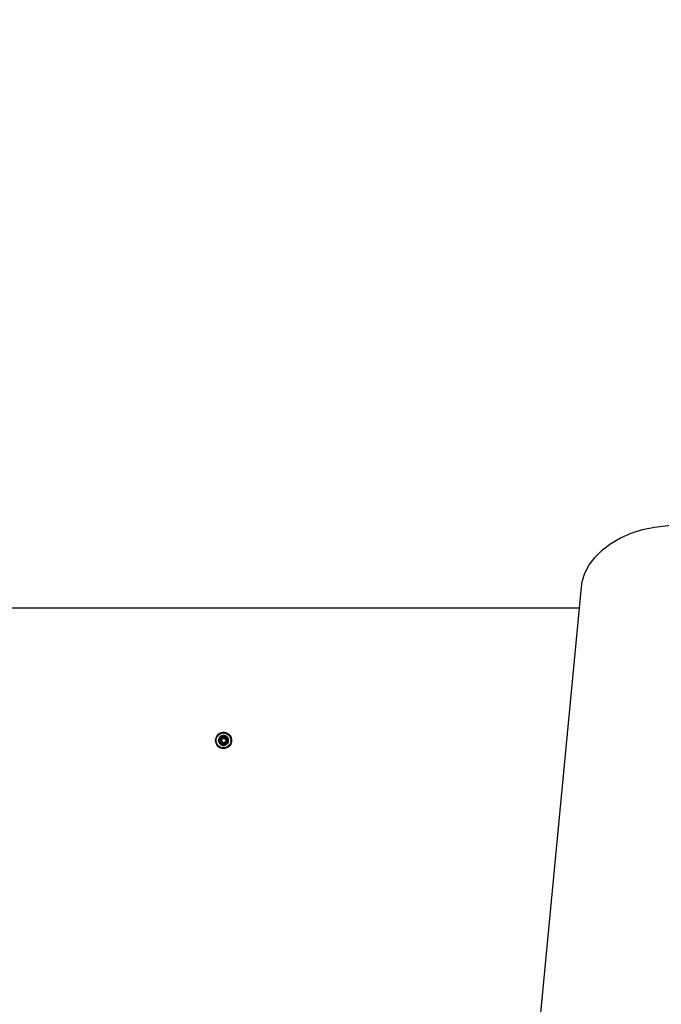
# Model space of a CAD drawing. Units: millimetres. Extents: x 10662 to 17674, y -1070 to 4269.
# Drawn here: x 14713 to 15258, y 989 to 1826 of the extents above; entities that cross this region are included whole.
import ezdxf

# ---------------------------------------------------------------- set-up
doc = ezdxf.new("R2010")
doc.units = ezdxf.units.MM
doc.layers.add('Strefa bezpieczna', color=8, linetype='Continuous')
doc.dimstyles.get("Standard").update_dxf_attribs({"dimtxt": 180, "dimasz": 180, "dimexe": 0.18, "dimexo": 0.0625, "dimgap": 200, "dimtad": 0, "dimtih": 1, "dimtoh": 1, "dimlfac": 0.001, "dimzin": 0, "dimdsep": 46, "dimtxsty": 'Standard', "dimcen": 0.09, "dimse1": 1, "dimse2": 1, "dimadec": 0, "dimazin": 0, "dimtfac": 1, "dimtdec": 4, "dimtofl": 0, "dimtmove": 0, "dimatfit": 3, "dimfxl": 1, "dimtolj": 1, "dimtzin": 0, "dimarcsym": 0})

# ---------------------------------------------------------------- blocks, each defined once
blk = doc.blocks.new('*D23')
at = {"layer": 'Defpoints', "color": 0}
for p in [(17673.65, 4150.65), (17673.65, 969.59), (12947.9, 878.16)]:
    blk.add_point(p, dxfattribs=at)
at = {"layer": 'Strefa bezpieczna', "color": 0, "lineweight": -2}
for p, q in [((13127.9, 4150.65), (14840.77, 4150.65)), ((17493.65, 4150.65), (15780.77, 4150.65))]:
    blk.add_line(p, q, dxfattribs=at)
at = {"layer": 'Strefa bezpieczna', "color": 0}
for points in [[(13127.9, 4180.65), (13127.9, 4120.65), (12947.9, 4150.65)], [(17493.65, 4120.65), (17493.65, 4180.65), (17673.65, 4150.65)]]:
    blk.add_solid(points, dxfattribs=at)
at = {"layer": 'Strefa bezpieczna', "color": 0, "insert": (15310.77, 4150.65), "char_height": 180, "attachment_point": 5}
blk.add_mtext('\\A1;4.73', dxfattribs=at)
blk = doc.blocks.new('*D24')
at = {"layer": 'Defpoints', "color": 0}
for p in [(16326.25, 3606.57), (16326.25, 893.65), (14411.01, 883.26)]:
    blk.add_point(p, dxfattribs=at)
at = {"layer": 'Strefa bezpieczna', "color": 0, "lineweight": -2}
for p, q in [((14591.01, 3606.57), (14949.85, 3606.57)), ((16146.25, 3606.57), (15829.85, 3606.57))]:
    blk.add_line(p, q, dxfattribs=at)
at = {"layer": 'Strefa bezpieczna', "color": 0}
for points in [[(14591.01, 3636.57), (14591.01, 3576.57), (14411.01, 3606.57)], [(16146.25, 3576.57), (16146.25, 3636.57), (16326.25, 3606.57)]]:
    blk.add_solid(points, dxfattribs=at)
at = {"layer": 'Strefa bezpieczna', "color": 0, "insert": (15389.85, 3606.57), "char_height": 180, "attachment_point": 5}
blk.add_mtext('\\A1;1.92', dxfattribs=at)
blk = doc.blocks.new('*D25')
at = {"layer": 'Defpoints', "color": 0}
for p in [(17006.36, 2825.91), (10900.66, -1069.59), (15517.26, -1069.59)]:
    blk.add_point(p, dxfattribs=at)
at = {"layer": 'Strefa bezpieczna', "color": 0, "lineweight": -2}
for p, q in [((10900.66, 2645.91), (10900.66, 1168.16)), ((10900.66, -889.59), (10900.66, 588.16))]:
    blk.add_line(p, q, dxfattribs=at)
at = {"layer": 'Strefa bezpieczna', "color": 0}
for points in [[(10930.66, 2645.91), (10870.66, 2645.91), (10900.66, 2825.91)], [(10870.66, -889.59), (10930.66, -889.59), (10900.66, -1069.59)]]:
    blk.add_solid(points, dxfattribs=at)
at = {"layer": 'Strefa bezpieczna', "color": 0, "insert": (10900.66, 878.16), "char_height": 180, "attachment_point": 5}
blk.add_mtext('\\A1;3.90', dxfattribs=at)
blk = doc.blocks.new('*D26')
at = {"layer": 'Defpoints', "color": 0}
for p in [(15663.61, 1427.38), (11738.91, 348.56), (15691.9, 348.56)]:
    blk.add_point(p, dxfattribs=at)
at = {"layer": 'Strefa bezpieczna', "color": 0, "lineweight": -2}
for p, q in [((11738.91, 1247.38), (11738.91, 1177.97)), ((11738.91, 528.56), (11738.91, 597.97))]:
    blk.add_line(p, q, dxfattribs=at)
at = {"layer": 'Strefa bezpieczna', "color": 0}
for points in [[(11768.91, 1247.38), (11708.91, 1247.38), (11738.91, 1427.38)], [(11708.91, 528.56), (11768.91, 528.56), (11738.91, 348.56)]]:
    blk.add_solid(points, dxfattribs=at)
at = {"layer": 'Strefa bezpieczna', "color": 0, "insert": (11738.91, 887.97), "char_height": 180, "attachment_point": 5}
blk.add_mtext('\\A1;1.08', dxfattribs=at)

msp = doc.modelspace()

# ---------------------------------------------------------------- linework, layer by layer
for p, q in [((15251.794, 1394.739), (15421.311, 1416.175)), ((15223.022, 1385.613), (15232.014, 1389.546)), ((15232.014, 1389.546), (15241.661, 1392.606)), ((15241.661, 1392.606), (15251.794, 1394.739)), ((15207.617, 1375.419), (15214.842, 1380.877)), ((15214.842, 1380.877), (15223.022, 1385.613)), ((15201.473, 1369.335), (15207.617, 1375.419)), ((15196.517, 1362.731), (15201.473, 1369.335)), ((15190.494, 1348.432), (15192.836, 1355.722)), ((15192.836, 1355.722), (15196.517, 1362.731)), ((15189.532, 1340.987), (15190.494, 1348.432)), ((15188.094, 1325.906), (15189.532, 1340.987)), ((15188.094, 1325.906), (14537.896, 1325.906)), ((15149.169, 917.684), (15188.094, 1325.906)), ((14879.147, 1213.473), (14879.39, 1215.218)), ((14879.23, 1214.53), (14879.147, 1213.473)), ((14879.23, 1214.53), (14879.147, 1213.473)), ((14879.147, 1213.473), (14879.39, 1211.727)), ((14879.147, 1213.473), (14879.23, 1212.416)), ((14879.147, 1213.473), (14879.23, 1212.416)), ((14879.39, 1215.218), (14879.161, 1213.473)), ((14879.161, 1213.473), (14879.39, 1215.218)), ((14879.161, 1213.473), (14879.23, 1214.53)), ((14879.161, 1213.473), (14879.2, 1213.473)), ((14879.161, 1213.473), (14879.39, 1211.727)), ((14879.2, 1213.473), (14879.161, 1213.473)), ((14879.39, 1211.727), (14879.161, 1213.473)), ((14879.161, 1213.473), (14879.23, 1212.416)), ((14879.2, 1213.473), (14879.429, 1215.208)), ((14879.2, 1213.473), (14879.429, 1215.208)), ((14879.429, 1211.738), (14879.2, 1213.473)), ((14879.2, 1213.473), (14879.264, 1213.473)), ((14879.264, 1213.473), (14879.2, 1213.473)), ((14879.429, 1211.738), (14879.2, 1213.473)), ((14879.478, 1215.561), (14879.23, 1214.53)), ((14879.478, 1215.561), (14879.23, 1214.53)), ((14879.39, 1215.218), (14879.23, 1214.53)), ((14879.39, 1215.218), (14879.23, 1214.53)), ((14879.264, 1213.473), (14879.49, 1215.191)), ((14879.264, 1213.473), (14879.49, 1215.191)), ((14879.49, 1211.754), (14879.264, 1213.473)), ((14879.264, 1213.473), (14879.347, 1213.473)), ((14879.306, 1213.473), (14879.264, 1213.473)), ((14879.49, 1211.754), (14879.264, 1213.473)), ((14879.347, 1213.473), (14879.57, 1215.17)), ((14879.57, 1211.776), (14879.347, 1213.473)), ((14879.347, 1213.473), (14879.443, 1213.473)), ((14880.064, 1216.844), (14879.39, 1215.218)), ((14879.39, 1215.218), (14880.064, 1216.844)), ((14879.478, 1215.561), (14879.39, 1215.218)), ((14879.39, 1215.218), (14879.478, 1215.561)), ((14879.39, 1215.218), (14879.429, 1215.208)), ((14879.429, 1215.208), (14879.39, 1215.218)), ((14879.429, 1215.208), (14880.099, 1216.824)), ((14879.429, 1215.208), (14880.099, 1216.824)), ((14879.429, 1215.208), (14879.49, 1215.191)), ((14879.49, 1215.191), (14879.429, 1215.208)), ((14879.443, 1213.473), (14879.663, 1215.145)), ((14879.663, 1211.801), (14879.443, 1213.473)), ((14879.443, 1213.473), (14879.547, 1213.473)), ((14879.443, 1213.473), (14879.625, 1212.478)), ((14879.883, 1216.54), (14879.478, 1215.561)), ((14879.883, 1216.54), (14879.478, 1215.561)), ((14879.49, 1215.191), (14880.154, 1216.792)), ((14879.49, 1215.191), (14880.154, 1216.792)), ((14879.49, 1215.191), (14879.57, 1215.17)), ((14879.531, 1215.18), (14879.49, 1215.191)), ((14879.547, 1213.473), (14879.625, 1214.467)), ((14879.625, 1212.478), (14879.547, 1213.473)), ((14879.57, 1215.17), (14880.225, 1216.751)), ((14879.57, 1215.17), (14879.663, 1215.145)), ((14879.625, 1214.467), (14879.858, 1215.437)), ((14879.625, 1214.467), (14879.663, 1215.145)), ((14879.663, 1215.145), (14880.309, 1216.703)), ((14879.663, 1215.145), (14879.858, 1215.437)), ((14879.858, 1215.437), (14880.24, 1216.359)), ((14880.437, 1217.444), (14879.883, 1216.54)), ((14880.437, 1217.444), (14879.883, 1216.54)), ((14879.883, 1216.54), (14880.064, 1216.844)), ((14880.064, 1216.844), (14879.883, 1216.54)), ((14881.126, 1218.25), (14880.064, 1216.844)), ((14881.136, 1218.241), (14880.064, 1216.844)), ((14880.064, 1216.844), (14881.136, 1218.241)), ((14880.064, 1216.844), (14880.437, 1217.444)), ((14880.064, 1216.844), (14880.437, 1217.444)), ((14880.064, 1216.844), (14880.099, 1216.824)), ((14880.099, 1216.824), (14880.064, 1216.844)), ((14880.099, 1216.824), (14881.164, 1218.212)), ((14880.099, 1216.824), (14881.164, 1218.212)), ((14880.099, 1216.824), (14880.154, 1216.792)), ((14880.154, 1216.792), (14880.099, 1216.824)), ((14880.154, 1216.792), (14881.209, 1218.168)), ((14880.154, 1216.792), (14881.209, 1218.168)), ((14880.154, 1216.792), (14880.225, 1216.751)), ((14880.19, 1216.771), (14880.154, 1216.792)), ((14880.225, 1216.751), (14881.267, 1218.109)), ((14880.225, 1216.751), (14880.309, 1216.703)), ((14880.24, 1216.359), (14880.761, 1217.209)), ((14880.309, 1216.703), (14880.24, 1216.359)), ((14880.309, 1216.703), (14881.336, 1218.041)), ((14880.309, 1216.703), (14880.761, 1217.209)), ((14881.126, 1218.25), (14880.437, 1217.444)), ((14881.126, 1218.25), (14880.437, 1217.444)), ((14881.136, 1218.241), (14880.437, 1217.444)), ((14881.336, 1218.041), (14880.761, 1217.209)), ((14880.761, 1217.209), (14881.409, 1217.968)), ((14881.126, 1218.25), (14882.532, 1219.312)), ((14881.932, 1218.939), (14881.126, 1218.25)), ((14881.932, 1218.939), (14881.126, 1218.25)), ((14882.532, 1219.312), (14881.136, 1218.241)), ((14881.136, 1218.241), (14882.532, 1219.312)), ((14881.136, 1218.241), (14881.932, 1218.939)), ((14881.136, 1218.241), (14881.164, 1218.212)), ((14881.164, 1218.212), (14881.136, 1218.241)), ((14881.164, 1218.212), (14882.552, 1219.278)), ((14881.164, 1218.212), (14882.552, 1219.278)), ((14881.164, 1218.212), (14881.209, 1218.168)), ((14881.209, 1218.168), (14881.164, 1218.212)), ((14881.209, 1218.168), (14882.584, 1219.223)), ((14881.209, 1218.168), (14882.584, 1219.223)), ((14881.209, 1218.168), (14881.267, 1218.109)), ((14881.239, 1218.138), (14881.209, 1218.168)), ((14881.267, 1218.109), (14882.625, 1219.151)), ((14881.267, 1218.109), (14881.336, 1218.041)), ((14881.336, 1218.041), (14882.673, 1219.067)), ((14881.336, 1218.041), (14881.409, 1217.968)), ((14881.409, 1217.968), (14882.167, 1218.615)), ((14881.706, 1214.137), (14881.654, 1213.473)), ((14881.654, 1213.473), (14881.706, 1212.808)), ((14881.654, 1213.473), (14883.154, 1213.473)), ((14881.862, 1214.786), (14881.706, 1214.137)), ((14883.187, 1213.903), (14881.706, 1214.137)), ((14882.117, 1215.402), (14881.862, 1214.786)), ((14881.862, 1214.786), (14883.288, 1214.322)), ((14882.836, 1219.493), (14881.932, 1218.939)), ((14882.836, 1219.493), (14881.932, 1218.939)), ((14882.532, 1219.312), (14881.932, 1218.939)), ((14882.532, 1219.312), (14881.932, 1218.939)), ((14882.466, 1215.97), (14882.117, 1215.402)), ((14882.117, 1215.402), (14883.453, 1214.721)), ((14882.167, 1218.615), (14883.018, 1219.136)), ((14882.167, 1218.615), (14882.673, 1219.067)), ((14882.899, 1216.477), (14882.466, 1215.97)), ((14883.679, 1215.089), (14882.466, 1215.97)), ((14884.158, 1219.986), (14882.532, 1219.312)), ((14882.532, 1219.312), (14884.158, 1219.986)), ((14882.836, 1219.493), (14882.532, 1219.312)), ((14882.532, 1219.312), (14882.836, 1219.493)), ((14882.532, 1219.312), (14882.552, 1219.278)), ((14882.552, 1219.278), (14882.532, 1219.312)), ((14882.552, 1219.278), (14884.169, 1219.947)), ((14882.552, 1219.278), (14884.169, 1219.947)), ((14882.552, 1219.278), (14882.584, 1219.223)), ((14882.584, 1219.223), (14882.552, 1219.278)), ((14882.584, 1219.223), (14884.185, 1219.886)), ((14882.584, 1219.223), (14884.185, 1219.886)), ((14882.584, 1219.223), (14882.625, 1219.151)), ((14882.605, 1219.186), (14882.584, 1219.223)), ((14882.625, 1219.151), (14884.207, 1219.806)), ((14882.625, 1219.151), (14882.673, 1219.067)), ((14882.673, 1219.067), (14884.232, 1219.713)), ((14882.673, 1219.067), (14883.018, 1219.136)), ((14883.816, 1219.899), (14882.836, 1219.493)), ((14883.816, 1219.899), (14882.836, 1219.493)), ((14883.406, 1216.911), (14882.899, 1216.477)), ((14882.899, 1216.477), (14883.959, 1215.417)), ((14883.018, 1219.136), (14883.939, 1219.518)), ((14883.154, 1213.473), (14883.187, 1213.903)), ((14883.154, 1213.473), (14883.187, 1213.903)), ((14883.187, 1213.042), (14883.154, 1213.473)), ((14883.187, 1213.042), (14883.154, 1213.473)), ((14883.187, 1213.903), (14883.288, 1214.322)), ((14883.187, 1213.903), (14883.288, 1214.322)), ((14883.288, 1214.322), (14883.453, 1214.721)), ((14883.288, 1214.322), (14883.453, 1214.721)), ((14883.974, 1217.259), (14883.406, 1216.911)), ((14884.287, 1215.697), (14883.406, 1216.911)), ((14883.453, 1214.721), (14883.679, 1215.089)), ((14883.453, 1214.721), (14883.679, 1215.089)), ((14883.679, 1215.089), (14883.959, 1215.417)), ((14883.679, 1215.089), (14883.959, 1215.417)), ((14884.847, 1220.146), (14883.816, 1219.899)), ((14884.847, 1220.146), (14883.816, 1219.899)), ((14883.816, 1219.899), (14884.158, 1219.986)), ((14884.158, 1219.986), (14883.816, 1219.899)), ((14884.904, 1215.205), (14883.904, 1213.473)), ((14883.904, 1213.473), (14884.904, 1211.741)), ((14883.939, 1219.518), (14884.909, 1219.751)), ((14884.232, 1219.713), (14883.939, 1219.518)), ((14883.959, 1215.417), (14884.287, 1215.697)), ((14883.959, 1215.417), (14884.287, 1215.697)), ((14884.59, 1217.514), (14883.974, 1217.259)), ((14883.974, 1217.259), (14884.655, 1215.923)), ((14884.158, 1219.986), (14885.904, 1220.224)), ((14884.158, 1219.986), (14885.904, 1220.224)), ((14884.158, 1219.986), (14885.904, 1220.21)), ((14884.158, 1219.986), (14885.904, 1220.21)), ((14884.158, 1219.986), (14885.904, 1220.186)), ((14884.158, 1219.986), (14884.847, 1220.146)), ((14884.158, 1219.986), (14884.847, 1220.146)), ((14884.158, 1219.986), (14884.169, 1219.947)), ((14884.169, 1219.947), (14884.158, 1219.986)), ((14884.169, 1219.947), (14885.904, 1220.21)), ((14884.169, 1219.947), (14885.904, 1220.186)), ((14884.169, 1219.947), (14885.904, 1220.186)), ((14884.169, 1219.947), (14885.904, 1220.153)), ((14884.169, 1219.947), (14885.904, 1220.153)), ((14885.904, 1220.112), (14884.169, 1219.947)), ((14884.169, 1219.947), (14884.185, 1219.886)), ((14884.185, 1219.886), (14884.169, 1219.947)), ((14884.185, 1219.886), (14885.904, 1220.153)), ((14884.185, 1219.886), (14885.904, 1220.112)), ((14884.185, 1219.886), (14885.904, 1220.112)), ((14884.185, 1219.886), (14885.904, 1220.064)), ((14884.185, 1219.886), (14884.207, 1219.806)), ((14884.196, 1219.845), (14884.185, 1219.886)), ((14884.207, 1219.806), (14885.904, 1220.064)), ((14884.207, 1219.806), (14885.904, 1220.011)), ((14884.207, 1219.806), (14884.232, 1219.713)), ((14884.232, 1219.713), (14885.904, 1220.011)), ((14884.232, 1219.713), (14885.904, 1219.953)), ((14884.232, 1219.713), (14885.904, 1219.892)), ((14884.232, 1219.713), (14884.909, 1219.751)), ((14884.287, 1215.697), (14884.655, 1215.923)), ((14884.287, 1215.697), (14884.655, 1215.923)), ((14885.239, 1217.67), (14884.59, 1217.514)), ((14884.59, 1217.514), (14885.054, 1216.088)), ((14884.655, 1215.923), (14885.054, 1216.088)), ((14884.655, 1215.923), (14885.054, 1216.088)), ((14885.904, 1220.229), (14884.847, 1220.146)), ((14885.904, 1220.229), (14884.847, 1220.146)), ((14885.904, 1220.224), (14884.847, 1220.146)), ((14884.847, 1220.146), (14885.904, 1220.224)), ((14886.904, 1215.205), (14884.904, 1215.205)), ((14884.909, 1219.751), (14885.904, 1219.892)), ((14884.909, 1219.751), (14885.904, 1219.829)), ((14885.904, 1220.112), (14885.035, 1219.955)), ((14885.054, 1216.088), (14885.473, 1216.189)), ((14885.054, 1216.088), (14885.473, 1216.189)), ((14885.904, 1217.722), (14885.239, 1217.67)), ((14885.473, 1216.189), (14885.239, 1217.67)), ((14885.239, 1217.67), (14885.904, 1217.439)), ((14885.239, 1217.67), (14885.904, 1217.148)), ((14885.904, 1216.847), (14885.239, 1217.67)), ((14885.473, 1216.189), (14885.904, 1216.847)), ((14885.473, 1216.189), (14885.904, 1216.539)), ((14885.473, 1216.189), (14885.904, 1216.223)), ((14885.473, 1216.189), (14885.904, 1216.223)), ((14885.904, 1220.229), (14886.96, 1220.146)), ((14885.904, 1220.229), (14886.96, 1220.146)), ((14887.649, 1219.986), (14885.904, 1220.224)), ((14885.904, 1220.224), (14886.96, 1220.146)), ((14887.649, 1219.986), (14885.904, 1220.224)), ((14886.96, 1220.146), (14885.904, 1220.224)), ((14885.904, 1220.21), (14887.649, 1219.986)), ((14887.649, 1219.986), (14885.904, 1220.21)), ((14885.904, 1220.21), (14887.638, 1219.947)), ((14885.904, 1220.153), (14885.904, 1220.186)), ((14885.904, 1220.186), (14885.904, 1220.153)), ((14885.904, 1220.186), (14887.638, 1219.947)), ((14885.904, 1220.186), (14887.649, 1219.986)), ((14885.904, 1220.186), (14887.638, 1219.947)), ((14885.904, 1220.112), (14885.904, 1220.153)), ((14885.904, 1220.153), (14885.904, 1220.112)), ((14887.638, 1219.947), (14885.904, 1220.153)), ((14887.622, 1219.886), (14885.904, 1220.153)), ((14887.638, 1219.947), (14885.904, 1220.153)), ((14885.904, 1220.064), (14885.904, 1220.112)), ((14885.904, 1220.112), (14885.904, 1220.064)), ((14885.904, 1220.112), (14887.622, 1219.886)), ((14885.904, 1220.112), (14887.638, 1219.947)), ((14885.904, 1220.112), (14887.622, 1219.886)), ((14885.904, 1220.112), (14887.601, 1219.806)), ((14885.904, 1220.011), (14885.904, 1220.064)), ((14887.622, 1219.886), (14885.904, 1220.064)), ((14887.601, 1219.806), (14885.904, 1220.064)), ((14885.904, 1219.953), (14885.904, 1220.011)), ((14885.904, 1220.011), (14887.601, 1219.806)), ((14885.904, 1220.011), (14887.576, 1219.713)), ((14885.904, 1219.892), (14885.904, 1219.953)), ((14885.904, 1219.953), (14887.576, 1219.713)), ((14885.904, 1219.829), (14885.904, 1219.892)), ((14887.576, 1219.713), (14885.904, 1219.892)), ((14885.904, 1219.892), (14886.898, 1219.751)), ((14885.904, 1219.829), (14886.898, 1219.751)), ((14886.568, 1217.67), (14885.904, 1217.722)), ((14885.904, 1217.439), (14885.904, 1217.722)), ((14886.568, 1217.67), (14885.904, 1217.148)), ((14886.568, 1217.67), (14885.904, 1217.439)), ((14885.904, 1217.148), (14885.904, 1217.439)), ((14885.904, 1216.847), (14885.904, 1217.148)), ((14885.904, 1217.148), (14886.334, 1216.189)), ((14885.904, 1216.539), (14885.904, 1216.847)), ((14886.334, 1216.189), (14885.904, 1216.847)), ((14885.904, 1216.223), (14885.904, 1216.539)), ((14886.334, 1216.189), (14885.904, 1216.539)), ((14885.904, 1216.223), (14886.334, 1216.189)), ((14886.334, 1216.189), (14885.904, 1216.223)), ((14886.334, 1216.189), (14886.568, 1217.67)), ((14886.753, 1216.088), (14886.334, 1216.189)), ((14886.334, 1216.189), (14886.753, 1216.088)), ((14887.217, 1217.514), (14886.568, 1217.67)), ((14887.217, 1217.514), (14886.753, 1216.088)), ((14887.152, 1215.923), (14886.753, 1216.088)), ((14886.753, 1216.088), (14887.152, 1215.923)), ((14886.898, 1219.751), (14887.868, 1219.518)), ((14887.576, 1219.713), (14886.898, 1219.751)), ((14887.904, 1213.473), (14886.904, 1215.205)), ((14886.904, 1211.741), (14887.904, 1213.473)), ((14886.96, 1220.146), (14887.991, 1219.899)), ((14887.649, 1219.986), (14886.96, 1220.146)), ((14886.96, 1220.146), (14887.991, 1219.899)), ((14887.649, 1219.986), (14886.96, 1220.146)), ((14887.833, 1217.259), (14887.152, 1215.923)), ((14887.152, 1215.923), (14887.52, 1215.697)), ((14887.52, 1215.697), (14887.152, 1215.923)), ((14887.833, 1217.259), (14887.217, 1217.514)), ((14887.52, 1215.697), (14888.401, 1216.911)), ((14887.848, 1215.417), (14887.52, 1215.697)), ((14887.52, 1215.697), (14887.848, 1215.417)), ((14887.601, 1219.806), (14887.576, 1219.713)), ((14887.576, 1219.713), (14889.134, 1219.067)), ((14887.576, 1219.713), (14887.868, 1219.518)), ((14887.622, 1219.886), (14887.601, 1219.806)), ((14887.601, 1219.806), (14889.182, 1219.151)), ((14887.611, 1219.845), (14887.622, 1219.886)), ((14887.622, 1219.886), (14887.638, 1219.947)), ((14887.638, 1219.947), (14887.622, 1219.886)), ((14887.622, 1219.886), (14889.223, 1219.223)), ((14887.622, 1219.886), (14889.223, 1219.223)), ((14887.638, 1219.947), (14887.649, 1219.986)), ((14887.649, 1219.986), (14887.638, 1219.947)), ((14887.638, 1219.947), (14889.255, 1219.278)), ((14887.638, 1219.947), (14889.255, 1219.278)), ((14887.649, 1219.986), (14889.275, 1219.312)), ((14887.649, 1219.986), (14887.991, 1219.899)), ((14889.275, 1219.312), (14887.649, 1219.986)), ((14887.991, 1219.899), (14887.649, 1219.986)), ((14888.401, 1216.911), (14887.833, 1217.259)), ((14888.908, 1216.477), (14887.848, 1215.417)), ((14887.848, 1215.417), (14888.128, 1215.089)), ((14888.128, 1215.089), (14887.848, 1215.417)), ((14887.868, 1219.518), (14888.789, 1219.136)), ((14887.991, 1219.899), (14888.971, 1219.493)), ((14887.991, 1219.899), (14888.971, 1219.493)), ((14888.128, 1215.089), (14889.341, 1215.97)), ((14888.354, 1214.721), (14888.128, 1215.089)), ((14888.128, 1215.089), (14888.354, 1214.721)), ((14889.69, 1215.402), (14888.354, 1214.721)), ((14888.519, 1214.322), (14888.354, 1214.721)), ((14888.354, 1214.721), (14888.519, 1214.322)), ((14888.908, 1216.477), (14888.401, 1216.911)), ((14889.945, 1214.786), (14888.519, 1214.322)), ((14888.519, 1214.322), (14888.62, 1213.903)), ((14888.62, 1213.903), (14888.519, 1214.322)), ((14888.62, 1213.903), (14890.101, 1214.137)), ((14888.654, 1213.473), (14888.62, 1213.903)), ((14888.62, 1213.903), (14888.654, 1213.473)), ((14888.654, 1213.473), (14888.62, 1213.042)), ((14888.62, 1213.042), (14888.654, 1213.473)), ((14890.153, 1213.473), (14888.654, 1213.473)), ((14888.789, 1219.136), (14889.64, 1218.615)), ((14889.134, 1219.067), (14888.789, 1219.136)), ((14889.341, 1215.97), (14888.908, 1216.477)), ((14889.275, 1219.312), (14888.971, 1219.493)), ((14888.971, 1219.493), (14889.875, 1218.939)), ((14888.971, 1219.493), (14889.875, 1218.939)), ((14888.971, 1219.493), (14889.275, 1219.312)), ((14889.182, 1219.151), (14889.134, 1219.067)), ((14889.134, 1219.067), (14890.472, 1218.041)), ((14889.134, 1219.067), (14889.64, 1218.615)), ((14889.223, 1219.223), (14889.182, 1219.151)), ((14889.182, 1219.151), (14890.54, 1218.109)), ((14889.202, 1219.186), (14889.223, 1219.223)), ((14889.223, 1219.223), (14889.255, 1219.278)), ((14889.255, 1219.278), (14889.223, 1219.223)), ((14889.223, 1219.223), (14890.598, 1218.168)), ((14889.223, 1219.223), (14890.598, 1218.168)), ((14889.255, 1219.278), (14889.275, 1219.312)), ((14889.275, 1219.312), (14889.255, 1219.278)), ((14889.255, 1219.278), (14890.643, 1218.212)), ((14889.255, 1219.278), (14890.643, 1218.212)), ((14889.275, 1219.312), (14890.672, 1218.241)), ((14889.275, 1219.312), (14889.875, 1218.939)), ((14890.672, 1218.241), (14889.275, 1219.312)), ((14889.275, 1219.312), (14889.875, 1218.939)), ((14890.681, 1218.25), (14889.275, 1219.312)), ((14889.69, 1215.402), (14889.341, 1215.97)), ((14889.64, 1218.615), (14890.398, 1217.968)), ((14890.472, 1218.041), (14889.64, 1218.615)), ((14889.945, 1214.786), (14889.69, 1215.402)), ((14889.875, 1218.939), (14890.681, 1218.25)), ((14890.672, 1218.241), (14889.875, 1218.939)), ((14889.875, 1218.939), (14890.681, 1218.25)), ((14890.101, 1214.137), (14889.945, 1214.786)), ((14890.153, 1213.473), (14890.101, 1214.137)), ((14890.101, 1212.808), (14890.153, 1213.473)), ((14890.472, 1218.041), (14890.398, 1217.968)), ((14890.398, 1217.968), (14891.046, 1217.209)), ((14890.54, 1218.109), (14890.472, 1218.041)), ((14890.472, 1218.041), (14891.498, 1216.703)), ((14890.598, 1218.168), (14890.54, 1218.109)), ((14890.54, 1218.109), (14891.582, 1216.751)), ((14890.568, 1218.138), (14890.598, 1218.168)), ((14890.598, 1218.168), (14890.643, 1218.212)), ((14890.643, 1218.212), (14890.598, 1218.168)), ((14890.598, 1218.168), (14891.653, 1216.792)), ((14890.598, 1218.168), (14891.653, 1216.792)), ((14890.643, 1218.212), (14890.672, 1218.241)), ((14890.672, 1218.241), (14890.643, 1218.212)), ((14890.643, 1218.212), (14891.709, 1216.824)), ((14890.643, 1218.212), (14891.709, 1216.824)), ((14890.672, 1218.241), (14891.743, 1216.844)), ((14891.743, 1216.844), (14890.672, 1218.241)), ((14890.672, 1218.241), (14891.37, 1217.444)), ((14890.681, 1218.25), (14891.743, 1216.844)), ((14890.681, 1218.25), (14891.37, 1217.444)), ((14890.681, 1218.25), (14891.37, 1217.444)), ((14891.046, 1217.209), (14891.567, 1216.359)), ((14891.046, 1217.209), (14891.498, 1216.703)), ((14891.37, 1217.444), (14891.924, 1216.54)), ((14891.743, 1216.844), (14891.37, 1217.444)), ((14891.37, 1217.444), (14891.924, 1216.54)), ((14891.743, 1216.844), (14891.37, 1217.444)), ((14891.582, 1216.751), (14891.498, 1216.703)), ((14891.498, 1216.703), (14892.144, 1215.145)), ((14891.498, 1216.703), (14891.567, 1216.359)), ((14891.567, 1216.359), (14891.949, 1215.437)), ((14891.653, 1216.792), (14891.582, 1216.751)), ((14891.582, 1216.751), (14892.237, 1215.17)), ((14891.617, 1216.771), (14891.653, 1216.792)), ((14891.653, 1216.792), (14891.709, 1216.824)), ((14891.709, 1216.824), (14891.653, 1216.792)), ((14891.653, 1216.792), (14892.317, 1215.191)), ((14891.653, 1216.792), (14892.317, 1215.191)), ((14891.709, 1216.824), (14891.743, 1216.844)), ((14891.743, 1216.844), (14891.709, 1216.824)), ((14891.709, 1216.824), (14892.378, 1215.208)), ((14891.709, 1216.824), (14892.378, 1215.208)), ((14891.743, 1216.844), (14892.417, 1215.218)), ((14891.743, 1216.844), (14891.924, 1216.54)), ((14892.417, 1215.218), (14891.743, 1216.844)), ((14891.924, 1216.54), (14891.743, 1216.844)), ((14891.924, 1216.54), (14892.329, 1215.561)), ((14891.924, 1216.54), (14892.329, 1215.561)), ((14891.949, 1215.437), (14892.182, 1214.467)), ((14892.144, 1215.145), (14891.949, 1215.437)), ((14892.237, 1215.17), (14892.144, 1215.145)), ((14892.144, 1215.145), (14892.364, 1213.473)), ((14892.144, 1215.145), (14892.182, 1214.467)), ((14892.364, 1213.473), (14892.144, 1211.801)), ((14892.182, 1214.467), (14892.26, 1213.473)), ((14892.364, 1213.473), (14892.182, 1214.467)), ((14892.26, 1213.473), (14892.182, 1212.478)), ((14892.317, 1215.191), (14892.237, 1215.17)), ((14892.237, 1215.17), (14892.46, 1213.473)), ((14892.46, 1213.473), (14892.237, 1211.776)), ((14892.364, 1213.473), (14892.26, 1213.473)), ((14892.276, 1215.18), (14892.317, 1215.191)), ((14892.317, 1215.191), (14892.378, 1215.208)), ((14892.378, 1215.208), (14892.317, 1215.191)), ((14892.317, 1215.191), (14892.543, 1213.473)), ((14892.317, 1215.191), (14892.543, 1213.473)), ((14892.543, 1213.473), (14892.317, 1211.754)), ((14892.543, 1213.473), (14892.317, 1211.754)), ((14892.417, 1215.218), (14892.329, 1215.561)), ((14892.329, 1215.561), (14892.577, 1214.53)), ((14892.329, 1215.561), (14892.577, 1214.53)), ((14892.329, 1215.561), (14892.417, 1215.218)), ((14892.46, 1213.473), (14892.364, 1213.473)), ((14892.378, 1215.208), (14892.417, 1215.218)), ((14892.417, 1215.218), (14892.378, 1215.208)), ((14892.378, 1215.208), (14892.607, 1213.473)), ((14892.378, 1215.208), (14892.607, 1213.473)), ((14892.607, 1213.473), (14892.378, 1211.738)), ((14892.607, 1213.473), (14892.378, 1211.738)), ((14892.417, 1215.218), (14892.647, 1213.473)), ((14892.417, 1215.218), (14892.577, 1214.53)), ((14892.647, 1213.473), (14892.417, 1215.218)), ((14892.417, 1215.218), (14892.577, 1214.53)), ((14892.66, 1213.473), (14892.417, 1215.218)), ((14892.647, 1213.473), (14892.417, 1211.727)), ((14892.66, 1213.473), (14892.417, 1211.727)), ((14892.417, 1211.727), (14892.647, 1213.473)), ((14892.543, 1213.473), (14892.46, 1213.473)), ((14892.501, 1213.473), (14892.543, 1213.473)), ((14892.543, 1213.473), (14892.607, 1213.473)), ((14892.607, 1213.473), (14892.543, 1213.473)), ((14892.577, 1214.53), (14892.66, 1213.473)), ((14892.647, 1213.473), (14892.577, 1214.53)), ((14892.577, 1214.53), (14892.66, 1213.473)), ((14892.66, 1213.473), (14892.577, 1212.416)), ((14892.66, 1213.473), (14892.577, 1212.416)), ((14892.647, 1213.473), (14892.577, 1212.416)), ((14892.607, 1213.473), (14892.647, 1213.473)), ((14892.647, 1213.473), (14892.607, 1213.473)), ((14879.23, 1212.416), (14879.478, 1211.385)), ((14879.39, 1211.727), (14879.23, 1212.416)), ((14879.23, 1212.416), (14879.478, 1211.385)), ((14879.39, 1211.727), (14879.23, 1212.416)), ((14879.39, 1211.727), (14879.429, 1211.738)), ((14879.429, 1211.738), (14879.39, 1211.727)), ((14879.478, 1211.385), (14879.39, 1211.727)), ((14879.39, 1211.727), (14880.064, 1210.101)), ((14880.064, 1210.101), (14879.39, 1211.727)), ((14879.39, 1211.727), (14879.478, 1211.385)), ((14879.429, 1211.738), (14879.49, 1211.754)), ((14879.49, 1211.754), (14879.429, 1211.738)), ((14880.099, 1210.121), (14879.429, 1211.738)), ((14880.099, 1210.121), (14879.429, 1211.738)), ((14879.478, 1211.385), (14879.883, 1210.405)), ((14879.478, 1211.385), (14879.883, 1210.405)), ((14879.49, 1211.754), (14879.57, 1211.776)), ((14879.531, 1211.765), (14879.49, 1211.754)), ((14880.154, 1210.153), (14879.49, 1211.754)), ((14880.154, 1210.153), (14879.49, 1211.754)), ((14879.57, 1211.776), (14879.663, 1211.801)), ((14880.225, 1210.194), (14879.57, 1211.776)), ((14879.858, 1211.508), (14879.625, 1212.478)), ((14879.663, 1211.801), (14879.625, 1212.478)), ((14880.309, 1210.243), (14879.663, 1211.801)), ((14879.663, 1211.801), (14879.858, 1211.508)), ((14880.24, 1210.587), (14879.858, 1211.508)), ((14879.883, 1210.405), (14880.064, 1210.101)), ((14879.883, 1210.405), (14880.437, 1209.501)), ((14879.883, 1210.405), (14880.437, 1209.501)), ((14880.064, 1210.101), (14879.883, 1210.405)), ((14880.064, 1210.101), (14880.099, 1210.121)), ((14880.099, 1210.121), (14880.064, 1210.101)), ((14880.064, 1210.101), (14881.136, 1208.705)), ((14880.064, 1210.101), (14880.437, 1209.501)), ((14881.136, 1208.705), (14880.064, 1210.101)), ((14880.064, 1210.101), (14880.437, 1209.501)), ((14881.126, 1208.695), (14880.064, 1210.101)), ((14880.099, 1210.121), (14880.154, 1210.153)), ((14880.154, 1210.153), (14880.099, 1210.121)), ((14881.164, 1208.733), (14880.099, 1210.121)), ((14881.164, 1208.733), (14880.099, 1210.121)), ((14880.154, 1210.153), (14880.225, 1210.194)), ((14880.19, 1210.174), (14880.154, 1210.153)), ((14881.209, 1208.778), (14880.154, 1210.153)), ((14881.209, 1208.778), (14880.154, 1210.153)), ((14880.225, 1210.194), (14880.309, 1210.243)), ((14881.267, 1208.836), (14880.225, 1210.194)), ((14880.761, 1209.736), (14880.24, 1210.587)), ((14880.309, 1210.243), (14880.24, 1210.587)), ((14881.336, 1208.905), (14880.309, 1210.243)), ((14880.761, 1209.736), (14880.309, 1210.243)), ((14880.437, 1209.501), (14881.126, 1208.695)), ((14881.136, 1208.705), (14880.437, 1209.501)), ((14880.437, 1209.501), (14881.126, 1208.695)), ((14881.409, 1208.978), (14880.761, 1209.736)), ((14881.126, 1208.695), (14882.532, 1207.633)), ((14881.126, 1208.695), (14881.932, 1208.006)), ((14881.126, 1208.695), (14881.932, 1208.006)), ((14881.136, 1208.705), (14881.164, 1208.733)), ((14881.164, 1208.733), (14881.136, 1208.705)), ((14881.136, 1208.705), (14882.532, 1207.633)), ((14882.532, 1207.633), (14881.136, 1208.705)), ((14881.136, 1208.705), (14881.932, 1208.006)), ((14881.164, 1208.733), (14881.209, 1208.778)), ((14881.209, 1208.778), (14881.164, 1208.733)), ((14882.552, 1207.668), (14881.164, 1208.733)), ((14882.552, 1207.668), (14881.164, 1208.733)), ((14881.209, 1208.778), (14881.267, 1208.836)), ((14881.239, 1208.808), (14881.209, 1208.778)), ((14882.584, 1207.723), (14881.209, 1208.778)), ((14882.584, 1207.723), (14881.209, 1208.778)), ((14881.267, 1208.836), (14881.336, 1208.905)), ((14882.625, 1207.794), (14881.267, 1208.836)), ((14881.336, 1208.905), (14881.409, 1208.978)), ((14882.673, 1207.878), (14881.336, 1208.905)), ((14881.336, 1208.905), (14882.167, 1208.33)), ((14882.167, 1208.33), (14881.409, 1208.978)), ((14883.187, 1213.042), (14881.706, 1212.808)), ((14881.706, 1212.808), (14881.862, 1212.16)), ((14881.862, 1212.16), (14883.288, 1212.623)), ((14881.862, 1212.16), (14882.117, 1211.543)), ((14881.932, 1208.006), (14882.836, 1207.452)), ((14882.532, 1207.633), (14881.932, 1208.006)), ((14881.932, 1208.006), (14882.836, 1207.452)), ((14882.532, 1207.633), (14881.932, 1208.006)), ((14882.117, 1211.543), (14883.453, 1212.224)), ((14882.117, 1211.543), (14882.466, 1210.975)), ((14883.018, 1207.809), (14882.167, 1208.33)), ((14882.673, 1207.878), (14882.167, 1208.33)), ((14883.679, 1211.856), (14882.466, 1210.975)), ((14882.466, 1210.975), (14882.899, 1210.468)), ((14882.532, 1207.633), (14882.552, 1207.668)), ((14882.552, 1207.668), (14882.532, 1207.633)), ((14882.836, 1207.452), (14882.532, 1207.633)), ((14882.532, 1207.633), (14884.158, 1206.959)), ((14884.158, 1206.959), (14882.532, 1207.633)), ((14882.532, 1207.633), (14882.836, 1207.452)), ((14882.552, 1207.668), (14882.584, 1207.723)), ((14882.584, 1207.723), (14882.552, 1207.668)), ((14884.169, 1206.998), (14882.552, 1207.668)), ((14884.169, 1206.998), (14882.552, 1207.668)), ((14882.584, 1207.723), (14882.625, 1207.794)), ((14882.605, 1207.759), (14882.584, 1207.723)), ((14884.185, 1207.059), (14882.584, 1207.723)), ((14884.185, 1207.059), (14882.584, 1207.723)), ((14882.625, 1207.794), (14882.673, 1207.878)), ((14884.207, 1207.139), (14882.625, 1207.794)), ((14884.232, 1207.233), (14882.673, 1207.878)), ((14882.673, 1207.878), (14883.018, 1207.809)), ((14882.836, 1207.452), (14883.816, 1207.047)), ((14882.836, 1207.452), (14883.816, 1207.047)), ((14882.899, 1210.468), (14883.959, 1211.528)), ((14882.899, 1210.468), (14883.406, 1210.035)), ((14883.939, 1207.427), (14883.018, 1207.809)), ((14883.288, 1212.623), (14883.187, 1213.042)), ((14883.288, 1212.623), (14883.187, 1213.042)), ((14883.453, 1212.224), (14883.288, 1212.623)), ((14883.453, 1212.224), (14883.288, 1212.623)), ((14884.287, 1211.248), (14883.406, 1210.035)), ((14883.406, 1210.035), (14883.974, 1209.686)), ((14883.679, 1211.856), (14883.453, 1212.224)), ((14883.679, 1211.856), (14883.453, 1212.224)), ((14883.959, 1211.528), (14883.679, 1211.856)), ((14883.959, 1211.528), (14883.679, 1211.856)), ((14883.816, 1207.047), (14884.158, 1206.959)), ((14883.816, 1207.047), (14884.847, 1206.799)), ((14883.816, 1207.047), (14884.847, 1206.799)), ((14884.158, 1206.959), (14883.816, 1207.047)), ((14884.909, 1207.194), (14883.939, 1207.427)), ((14884.232, 1207.233), (14883.939, 1207.427)), ((14884.287, 1211.248), (14883.959, 1211.528)), ((14884.287, 1211.248), (14883.959, 1211.528)), ((14883.974, 1209.686), (14884.655, 1211.022)), ((14883.974, 1209.686), (14884.59, 1209.431)), ((14884.158, 1206.959), (14884.169, 1206.998)), ((14884.169, 1206.998), (14884.158, 1206.959)), ((14884.158, 1206.959), (14885.904, 1206.736)), ((14884.158, 1206.959), (14885.904, 1206.721)), ((14884.158, 1206.959), (14884.847, 1206.799)), ((14885.904, 1206.76), (14884.158, 1206.959)), ((14885.904, 1206.736), (14884.158, 1206.959)), ((14884.158, 1206.959), (14884.847, 1206.799)), ((14884.158, 1206.959), (14885.904, 1206.721)), ((14884.169, 1206.998), (14884.185, 1207.059)), ((14884.185, 1207.059), (14884.169, 1206.998)), ((14885.904, 1206.736), (14884.169, 1206.998)), ((14885.904, 1206.76), (14884.169, 1206.998)), ((14884.169, 1206.998), (14885.904, 1206.792)), ((14885.904, 1206.76), (14884.169, 1206.998)), ((14884.169, 1206.998), (14885.904, 1206.792)), ((14885.904, 1206.833), (14884.169, 1206.998)), ((14884.185, 1207.059), (14884.207, 1207.139)), ((14884.196, 1207.1), (14884.185, 1207.059)), ((14885.904, 1206.833), (14884.185, 1207.059)), ((14884.185, 1207.059), (14885.904, 1206.792)), ((14885.904, 1206.833), (14884.185, 1207.059)), ((14884.185, 1207.059), (14885.904, 1206.881)), ((14884.207, 1207.139), (14884.232, 1207.233)), ((14885.904, 1206.934), (14884.207, 1207.139)), ((14884.207, 1207.139), (14885.904, 1206.881)), ((14885.904, 1206.833), (14884.207, 1207.139)), ((14885.904, 1206.934), (14884.232, 1207.233)), ((14885.904, 1206.992), (14884.232, 1207.233)), ((14884.232, 1207.233), (14884.909, 1207.194)), ((14884.232, 1207.233), (14885.904, 1207.053)), ((14884.655, 1211.022), (14884.287, 1211.248)), ((14884.655, 1211.022), (14884.287, 1211.248)), ((14884.59, 1209.431), (14885.054, 1210.857)), ((14884.59, 1209.431), (14885.239, 1209.276)), ((14885.054, 1210.857), (14884.655, 1211.022)), ((14885.054, 1210.857), (14884.655, 1211.022)), ((14884.847, 1206.799), (14885.904, 1206.721)), ((14884.847, 1206.799), (14885.904, 1206.716)), ((14884.847, 1206.799), (14885.904, 1206.716)), ((14885.904, 1206.721), (14884.847, 1206.799)), ((14884.904, 1211.741), (14886.904, 1211.741)), ((14885.904, 1207.116), (14884.909, 1207.194)), ((14885.904, 1207.053), (14884.909, 1207.194)), ((14885.473, 1210.757), (14885.054, 1210.857)), ((14885.473, 1210.757), (14885.054, 1210.857)), ((14885.473, 1210.757), (14885.239, 1209.276)), ((14885.239, 1209.276), (14885.904, 1209.798)), ((14885.239, 1209.276), (14885.904, 1209.506)), ((14885.239, 1209.276), (14885.904, 1209.223)), ((14885.904, 1210.723), (14885.473, 1210.757)), ((14885.473, 1210.757), (14885.904, 1210.407)), ((14885.473, 1210.757), (14885.904, 1210.098)), ((14885.904, 1209.798), (14885.473, 1210.757)), ((14885.904, 1210.723), (14885.473, 1210.757)), ((14886.753, 1210.857), (14885.904, 1210.098)), ((14886.753, 1210.857), (14885.904, 1210.407)), ((14885.904, 1210.723), (14886.334, 1210.757)), ((14886.334, 1210.757), (14885.904, 1210.723)), ((14885.904, 1210.407), (14886.334, 1210.757)), ((14885.904, 1210.407), (14885.904, 1210.723)), ((14885.904, 1210.098), (14885.904, 1210.407)), ((14885.904, 1210.098), (14887.217, 1209.431)), ((14885.904, 1209.798), (14885.904, 1210.098)), ((14885.904, 1209.506), (14885.904, 1209.798)), ((14887.217, 1209.431), (14885.904, 1209.798)), ((14885.904, 1209.223), (14885.904, 1209.506)), ((14887.217, 1209.431), (14885.904, 1209.506)), ((14885.904, 1209.506), (14886.568, 1209.276)), ((14885.904, 1209.223), (14886.568, 1209.276)), ((14887.576, 1207.233), (14885.904, 1206.934)), ((14887.576, 1207.233), (14885.904, 1206.992)), ((14887.576, 1207.233), (14885.904, 1207.053)), ((14886.898, 1207.194), (14885.904, 1207.116)), ((14886.898, 1207.194), (14885.904, 1207.053)), ((14887.601, 1207.139), (14885.904, 1206.881)), ((14887.601, 1207.139), (14885.904, 1206.934)), ((14885.904, 1207.053), (14885.904, 1207.116)), ((14887.622, 1207.059), (14885.904, 1206.833)), ((14887.622, 1207.059), (14885.904, 1206.792)), ((14887.622, 1207.059), (14885.904, 1206.833)), ((14887.622, 1207.059), (14885.904, 1206.881)), ((14885.904, 1206.992), (14885.904, 1207.053)), ((14887.638, 1206.998), (14885.904, 1206.792)), ((14887.638, 1206.998), (14885.904, 1206.76)), ((14887.638, 1206.998), (14885.904, 1206.736)), ((14887.638, 1206.998), (14885.904, 1206.76)), ((14887.638, 1206.998), (14885.904, 1206.792)), ((14885.904, 1206.833), (14887.638, 1206.998)), ((14885.904, 1206.934), (14885.904, 1206.992)), ((14885.904, 1206.833), (14886.772, 1206.99)), ((14887.649, 1206.959), (14885.904, 1206.76)), ((14887.649, 1206.959), (14885.904, 1206.736)), ((14887.649, 1206.959), (14885.904, 1206.721)), ((14887.649, 1206.959), (14885.904, 1206.721)), ((14887.649, 1206.959), (14885.904, 1206.736)), ((14885.904, 1206.881), (14885.904, 1206.934)), ((14885.904, 1206.833), (14885.904, 1206.881)), ((14885.904, 1206.881), (14885.904, 1206.833)), ((14885.904, 1206.792), (14885.904, 1206.833)), ((14885.904, 1206.833), (14885.904, 1206.792)), ((14886.96, 1206.799), (14885.904, 1206.721)), ((14886.96, 1206.799), (14885.904, 1206.716)), ((14886.96, 1206.799), (14885.904, 1206.716)), ((14885.904, 1206.721), (14886.96, 1206.799)), ((14885.904, 1206.76), (14885.904, 1206.792)), ((14885.904, 1206.792), (14885.904, 1206.76)), ((14886.753, 1210.857), (14886.334, 1210.757)), ((14886.334, 1210.757), (14886.753, 1210.857)), ((14886.568, 1209.276), (14887.217, 1209.431)), ((14886.753, 1210.857), (14887.152, 1211.022)), ((14887.152, 1211.022), (14886.753, 1210.857)), ((14887.217, 1209.431), (14886.753, 1210.857)), ((14887.868, 1207.427), (14886.898, 1207.194)), ((14887.576, 1207.233), (14886.898, 1207.194)), ((14887.991, 1207.047), (14886.96, 1206.799)), ((14887.991, 1207.047), (14886.96, 1206.799)), ((14887.649, 1206.959), (14886.96, 1206.799)), ((14887.649, 1206.959), (14886.96, 1206.799)), ((14887.152, 1211.022), (14887.52, 1211.248)), ((14887.52, 1211.248), (14887.152, 1211.022)), ((14887.833, 1209.686), (14887.152, 1211.022)), ((14887.217, 1209.431), (14887.833, 1209.686)), ((14887.848, 1211.528), (14887.52, 1211.248)), ((14887.52, 1211.248), (14887.848, 1211.528)), ((14887.52, 1211.248), (14888.401, 1210.035)), ((14889.134, 1207.878), (14887.576, 1207.233)), ((14887.576, 1207.233), (14887.868, 1207.427)), ((14887.601, 1207.139), (14887.576, 1207.233)), ((14889.182, 1207.794), (14887.601, 1207.139)), ((14887.622, 1207.059), (14887.601, 1207.139)), ((14887.611, 1207.1), (14887.622, 1207.059)), ((14889.223, 1207.723), (14887.622, 1207.059)), ((14889.223, 1207.723), (14887.622, 1207.059)), ((14887.622, 1207.059), (14887.638, 1206.998)), ((14887.638, 1206.998), (14887.622, 1207.059)), ((14889.255, 1207.668), (14887.638, 1206.998)), ((14889.255, 1207.668), (14887.638, 1206.998)), ((14887.638, 1206.998), (14887.649, 1206.959)), ((14887.649, 1206.959), (14887.638, 1206.998)), ((14889.275, 1207.633), (14887.649, 1206.959)), ((14887.649, 1206.959), (14889.275, 1207.633)), ((14887.649, 1206.959), (14887.991, 1207.047)), ((14887.991, 1207.047), (14887.649, 1206.959)), ((14887.833, 1209.686), (14888.401, 1210.035)), ((14887.848, 1211.528), (14888.128, 1211.856)), ((14888.128, 1211.856), (14887.848, 1211.528)), ((14888.908, 1210.468), (14887.848, 1211.528)), ((14888.789, 1207.809), (14887.868, 1207.427)), ((14888.971, 1207.452), (14887.991, 1207.047)), ((14888.971, 1207.452), (14887.991, 1207.047)), ((14888.354, 1212.224), (14888.128, 1211.856)), ((14888.128, 1211.856), (14888.354, 1212.224)), ((14888.128, 1211.856), (14889.341, 1210.975)), ((14888.354, 1212.224), (14888.519, 1212.623)), ((14888.519, 1212.623), (14888.354, 1212.224)), ((14889.69, 1211.543), (14888.354, 1212.224)), ((14888.401, 1210.035), (14888.908, 1210.468)), ((14888.519, 1212.623), (14888.62, 1213.042)), ((14888.62, 1213.042), (14888.519, 1212.623)), ((14889.945, 1212.16), (14888.519, 1212.623)), ((14888.62, 1213.042), (14890.101, 1212.808)), ((14889.64, 1208.33), (14888.789, 1207.809)), ((14889.134, 1207.878), (14888.789, 1207.809)), ((14888.908, 1210.468), (14889.341, 1210.975)), ((14889.875, 1208.006), (14888.971, 1207.452)), ((14889.875, 1208.006), (14888.971, 1207.452)), ((14889.275, 1207.633), (14888.971, 1207.452)), ((14888.971, 1207.452), (14889.275, 1207.633)), ((14890.472, 1208.905), (14889.134, 1207.878)), ((14889.64, 1208.33), (14889.134, 1207.878)), ((14889.182, 1207.794), (14889.134, 1207.878)), ((14890.54, 1208.836), (14889.182, 1207.794)), ((14889.223, 1207.723), (14889.182, 1207.794)), ((14889.202, 1207.759), (14889.223, 1207.723)), ((14890.598, 1208.778), (14889.223, 1207.723)), ((14890.598, 1208.778), (14889.223, 1207.723)), ((14889.223, 1207.723), (14889.255, 1207.668)), ((14889.255, 1207.668), (14889.223, 1207.723)), ((14890.643, 1208.733), (14889.255, 1207.668)), ((14890.643, 1208.733), (14889.255, 1207.668)), ((14889.255, 1207.668), (14889.275, 1207.633)), ((14889.275, 1207.633), (14889.255, 1207.668)), ((14890.672, 1208.705), (14889.275, 1207.633)), ((14889.275, 1207.633), (14890.672, 1208.705)), ((14890.681, 1208.695), (14889.275, 1207.633)), ((14889.275, 1207.633), (14889.875, 1208.006)), ((14889.275, 1207.633), (14889.875, 1208.006)), ((14889.341, 1210.975), (14889.69, 1211.543)), ((14890.398, 1208.978), (14889.64, 1208.33)), ((14889.69, 1211.543), (14889.945, 1212.16)), ((14890.672, 1208.705), (14889.875, 1208.006)), ((14890.681, 1208.695), (14889.875, 1208.006)), ((14890.681, 1208.695), (14889.875, 1208.006)), ((14889.945, 1212.16), (14890.101, 1212.808)), ((14891.046, 1209.736), (14890.398, 1208.978)), ((14890.472, 1208.905), (14890.398, 1208.978)), ((14891.498, 1210.243), (14890.472, 1208.905)), ((14890.472, 1208.905), (14891.046, 1209.736)), ((14890.54, 1208.836), (14890.472, 1208.905)), ((14891.582, 1210.194), (14890.54, 1208.836)), ((14890.598, 1208.778), (14890.54, 1208.836)), ((14890.568, 1208.808), (14890.598, 1208.778)), ((14891.653, 1210.153), (14890.598, 1208.778)), ((14891.653, 1210.153), (14890.598, 1208.778)), ((14890.598, 1208.778), (14890.643, 1208.733)), ((14890.643, 1208.733), (14890.598, 1208.778)), ((14891.709, 1210.121), (14890.643, 1208.733)), ((14891.709, 1210.121), (14890.643, 1208.733)), ((14890.643, 1208.733), (14890.672, 1208.705)), ((14890.672, 1208.705), (14890.643, 1208.733)), ((14891.743, 1210.101), (14890.672, 1208.705)), ((14890.672, 1208.705), (14891.743, 1210.101)), ((14890.672, 1208.705), (14891.37, 1209.501)), ((14890.681, 1208.695), (14891.743, 1210.101)), ((14891.37, 1209.501), (14890.681, 1208.695)), ((14891.37, 1209.501), (14890.681, 1208.695)), ((14891.567, 1210.587), (14891.046, 1209.736)), ((14891.498, 1210.243), (14891.046, 1209.736)), ((14891.924, 1210.405), (14891.37, 1209.501)), ((14891.924, 1210.405), (14891.37, 1209.501)), ((14891.743, 1210.101), (14891.37, 1209.501)), ((14891.743, 1210.101), (14891.37, 1209.501)), ((14892.144, 1211.801), (14891.498, 1210.243)), ((14891.498, 1210.243), (14891.567, 1210.587)), ((14891.582, 1210.194), (14891.498, 1210.243)), ((14891.949, 1211.508), (14891.567, 1210.587)), ((14892.237, 1211.776), (14891.582, 1210.194)), ((14891.653, 1210.153), (14891.582, 1210.194)), ((14891.617, 1210.174), (14891.653, 1210.153)), ((14892.317, 1211.754), (14891.653, 1210.153)), ((14892.317, 1211.754), (14891.653, 1210.153)), ((14891.653, 1210.153), (14891.709, 1210.121)), ((14891.709, 1210.121), (14891.653, 1210.153)), ((14892.378, 1211.738), (14891.709, 1210.121)), ((14892.378, 1211.738), (14891.709, 1210.121)), ((14891.709, 1210.121), (14891.743, 1210.101)), ((14891.743, 1210.101), (14891.709, 1210.121)), ((14892.417, 1211.727), (14891.743, 1210.101)), ((14891.743, 1210.101), (14892.417, 1211.727)), ((14891.743, 1210.101), (14891.924, 1210.405)), ((14891.924, 1210.405), (14891.743, 1210.101)), ((14892.329, 1211.385), (14891.924, 1210.405)), ((14892.329, 1211.385), (14891.924, 1210.405)), ((14892.182, 1212.478), (14891.949, 1211.508)), ((14892.144, 1211.801), (14891.949, 1211.508)), ((14892.182, 1212.478), (14892.144, 1211.801)), ((14892.237, 1211.776), (14892.144, 1211.801)), ((14892.317, 1211.754), (14892.237, 1211.776)), ((14892.276, 1211.765), (14892.317, 1211.754)), ((14892.317, 1211.754), (14892.378, 1211.738)), ((14892.378, 1211.738), (14892.317, 1211.754)), ((14892.577, 1212.416), (14892.329, 1211.385)), ((14892.577, 1212.416), (14892.329, 1211.385)), ((14892.417, 1211.727), (14892.329, 1211.385)), ((14892.329, 1211.385), (14892.417, 1211.727)), ((14892.378, 1211.738), (14892.417, 1211.727)), ((14892.417, 1211.727), (14892.378, 1211.738)), ((14892.417, 1211.727), (14892.577, 1212.416)), ((14892.417, 1211.727), (14892.577, 1212.416))]:
    msp.add_line(p, q)

# ---------------------------------------------------------------- dimensions: what is measured, and where the dimension line sits
at = {"layer": 'Strefa bezpieczna'}
for base, p1, p2, picture, middle in [((17673.651, 4150.654), (12947.896, 878.156), (17673.651, 969.589), '*D23', (15310.774, 4150.654)), ((16326.246, 3606.572), (14411.009, 883.262), (16326.246, 893.648), '*D24', (15389.85, 3606.572))]:
    dim = msp.add_linear_dim(base=base, p1=p1, p2=p2, dimstyle='Standard', dxfattribs=at)
    dim.commit()
    dim.dimension.update_dxf_attribs({"geometry": picture, "text_midpoint": middle, "dimtype": 160})
dim = msp.add_linear_dim(base=(10900.66, -1069.594), p1=(17006.364, 2825.906), p2=(15517.263, -1069.594), angle=90, dimstyle='Standard', override={"dimlfac": 0.001}, dxfattribs=at)
dim.commit()
dim.dimension.update_dxf_attribs({"geometry": '*D25', "text_midpoint": (10900.66, 878.156)})
dim = msp.add_linear_dim(base=(11738.906, 348.562), p1=(15663.615, 1427.384), p2=(15691.903, 348.562), angle=90, dimstyle='Standard', override={"dimlfac": 0.001}, dxfattribs=at)
dim.commit()
dim.dimension.update_dxf_attribs({"geometry": '*D26', "text_midpoint": (11738.906, 887.973), "dimtype": 160})

doc.saveas('drawing.dxf')
